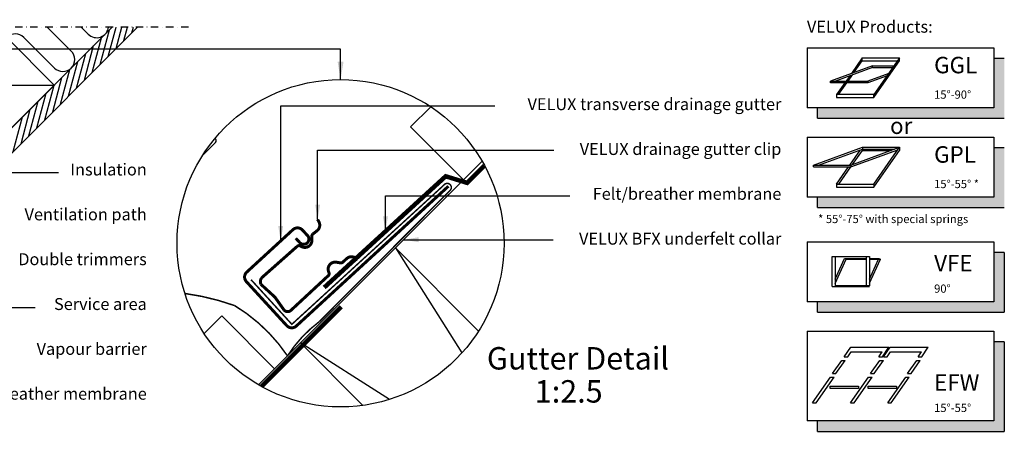
# Model space of a CAD drawing. Units: millimetres. Extents: x 2336 to 4298, y 11731 to 12989.
# Drawn here: x 3638 to 4297, y 12707 to 12989 of the extents above; entities that cross this region are included whole.
import ezdxf

# ---------------------------------------------------------------- set-up
doc = ezdxf.new("R2010")
doc.units = ezdxf.units.MM
for name, pattern in [('DASHDOT', [1, 0.5, -0.25, 0, -0.25]), ('DASHED', [0.75, 0.5, -0.25]), ('HIDDEN', [9.525, 6.35, -3.175])]:
    doc.linetypes.add(name, pattern=pattern)
doc.layers.get('0').update_dxf_attribs({"lineweight": 25})
for name, color, linetype in [('VELUX_BFX', 9, 'Continuous'), ('VELUX_FLASHING', 4, 'Continuous'), ('VELUX_HATCH', 1, 'Continuous'), ('VELUX_INFO', 7, 'Continuous'), ('VELUX_INSIDE-COVERING', 7, 'Continuous'), ('VELUX_INSULATION', 1, 'Continuous'), ('VELUX_ROOFCONSTRUCTION', 7, 'Continuous'), ('VELUX_TEXT_ENGLISH', 7, 'Continuous'), ('VELUX_UNDERROOF', 3, 'DASHED')]:
    doc.layers.add(name, color=color, linetype=linetype)
doc.styles.add('Arial', font='arial.ttf')
doc.styles.add('Verdana', font='verdana.ttf')
doc.dimstyles.new('bips - 2.0', dxfattribs={"dimtxt": 10, "dimasz": 10, "dimexe": 1, "dimexo": 2, "dimgap": 150, "dimtad": 1, "dimtih": 1, "dimtoh": 1, "dimdec": 0, "dimzin": 1, "dimtxsty": 'Arial', "dimcen": 3, "dimdle": 1, "dimse1": 1, "dimse2": 1, "dimclrd": 256, "dimclrt": 256, "dimadec": 0, "dimazin": 0, "dimtfac": 1, "dimtdec": 0, "dimtix": 1, "dimtmove": 2, "dimatfit": 3, "dimfxl": 1, "dimtolj": 1, "dimtzin": 1, "dimarcsym": 0})
doc.dimstyles.new('VERDANA', dxfattribs={"dimtxt": 8, "dimasz": 12, "dimexe": 2, "dimexo": 0, "dimgap": 2, "dimtad": 1, "dimdec": 0, "dimzin": 0, "dimdsep": 46, "dimtxsty": 'Verdana', "dimcen": 0.09, "dimclrd": 256, "dimclre": 256, "dimclrt": 256, "dimadec": 0, "dimazin": 0, "dimtfac": 1, "dimtdec": 0, "dimtix": 1, "dimtmove": 0, "dimatfit": 3, "dimfxl": 1, "dimtolj": 1, "dimtzin": 0, "dimarcsym": 0})

# ---------------------------------------------------------------- blocks, each defined once
blk = doc.blocks.new('A$C79A74289')
at = {"layer": 'VELUX_INFO'}
blk.add_hatch(color=256, dxfattribs=at).paths.add_polyline_path([(125, 7), (7, 7), (7, 0), (132, 0), (132, 40), (125, 40)])
for p, q in [((0, 47), (125, 47)), ((0, 47), (0, 7)), ((0, 47), (0, 7)), ((125, 47), (125, 7)), ((132, 40), (125, 40)), ((132, 40), (132, 0)), ((125, 7), (0, 7)), ((7, 0), (7, 7)), ((7, 0), (132, 0))]:
    blk.add_line(p, q, dxfattribs=at)
blk = doc.blocks.new('A$C3AA722C9')
at = {"layer": 'VELUX_INFO'}
blk.add_hatch(color=256, dxfattribs=at).paths.add_polyline_path([(125, 7), (7, 7), (7, 0), (132, 0), (132, 60), (125, 60)])
for p, q in [((0, 67), (125, 67)), ((0, 67), (0, 7)), ((0, 67), (0, 7)), ((125, 67), (125, 7)), ((132, 60), (125, 60)), ((132, 60), (132, 0)), ((125, 7), (0, 7)), ((7, 0), (7, 7)), ((7, 0), (132, 0))]:
    blk.add_line(p, q, dxfattribs=at)

msp = doc.modelspace()

# ---------------------------------------------------------------- hatches: boundary and pattern name
at = {"layer": 'VELUX_INFO'}
for points in [[(4290.15, 12930.41), (4172.15, 12930.41), (4172.15, 12923.41), (4297.15, 12923.41), (4297.15, 12963.41), (4290.15, 12963.41)], [(4290.15, 12870.59), (4172.15, 12870.59), (4172.15, 12863.59), (4297.15, 12863.59), (4297.15, 12903.59), (4290.15, 12903.59)]]:
    msp.add_hatch(color=256, dxfattribs=at).paths.add_polyline_path(points)

# ---------------------------------------------------------------- linework, layer by layer
at = {"layer": 'VELUX_BFX', "linetype": 'HIDDEN', "ltscale": 0.2, "const_width": 1}
for points in [[(3792.83, 12815.32), (3820.16, 12785.45), (3921.98, 12878.64, -1.098311), (3926.05, 12874.99), (3838.68, 12787.35, 0.089952), (3817.23, 12764.33, 0.108883), (3781.87, 12797.97, 0.114872)], [(3781.87, 12797.97, 0.052283), (3748.58, 12806.08, 0.052283)]]:
    msp.add_lwpolyline(points, format="xyb", dxfattribs=at)
at = {"layer": 'VELUX_BFX'}
msp.add_lwpolyline([(3927.22, 12874.37), (3923.8, 12871)], dxfattribs=at)
at = {"layer": 'VELUX_FLASHING'}
msp.add_lwpolyline([(3760.58, 12898.74), (3768.95, 12907.11, 0.43144), (3768.87, 12910.02, 0.43144)], format="xyb", dxfattribs=at)
at = {"layer": 'VELUX_FLASHING', "const_width": 2}
for points in [[(3822.78, 12843.05), (3825.49, 12840.1, 0.414214), (3830.43, 12839.89, 0.414214), (3830.64, 12844.84), (3827.26, 12848.52, 0.414214), (3820.9, 12848.79), (3789.97, 12820.38, 0.414214), (3789.7, 12814.02), (3816.76, 12784.56, 0.414214), (3823.12, 12784.29), (3924.98, 12877.86)], [(3844.59, 12818.04), (3819.21, 12794.5, -0.365089), (3814.98, 12794.97), (3808.81, 12803.63), (3799.46, 12812.21, -0.236818), (3799.81, 12816.45), (3823.87, 12837.75, -0.289295), (3825.68, 12837.93), (3826.79, 12837.38, 0.5577), (3833.58, 12841.6), (3833.57, 12844.52, -0.223594), (3834.22, 12845.86), (3837.04, 12848.07, 0.365089), (3838.28, 12854), (3837.44, 12855.56)], [(3864.31, 12828.62), (3862.9, 12829.7, 0.365089), (3856.85, 12829.41), (3854.23, 12826.97, -0.231117), (3852.8, 12826.54), (3849.92, 12827.01, 0.5577), (3844.68, 12820.97), (3845.05, 12819.78, -0.289295), (3844.58, 12818.03)]]:
    msp.add_lwpolyline(points, format="xyb", dxfattribs=at)
at = {"layer": 'VELUX_HATCH'}
for p, q in [((3691.86, 12959.34), (3698.08, 12982.53)), ((3697.17, 12964.65), (3702.46, 12984.38)), ((3702.47, 12969.95), (3706.34, 12984.38)), ((3707.77, 12975.25), (3710.22, 12984.38)), ((3713.08, 12980.56), (3714.1, 12984.38)), ((3686.56, 12954.04), (3692.77, 12977.22)), ((3675.95, 12943.43), (3682.16, 12966.61)), ((3681.26, 12948.74), (3687.47, 12971.92)), ((3670.65, 12938.13), (3676.86, 12961.31)), ((3665.35, 12932.83), (3671.56, 12956)), ((3660.04, 12927.52), (3666.26, 12950.7)), ((3649.44, 12916.92), (3655.65, 12940.09)), ((3654.74, 12922.22), (3660.95, 12945.4)), ((3644.14, 12911.61), (3650.35, 12934.8)), ((3638.83, 12906.31), (3645.04, 12929.49)), ((3633.53, 12901.01), (3639.74, 12924.19))]:
    msp.add_line(p, q, dxfattribs=at)
at = {"layer": 'VELUX_INFO', "color": 1, "linetype": 'DASHDOT', "ltscale": 10}
msp.add_line((3750.96, 12984.38), (3115.56, 12984.38), dxfattribs=at)
at = {"layer": 'VELUX_INFO'}
for p, q in [((4165.15, 12970.41), (4165.15, 12930.41)), ((4165.15, 12970.41), (4165.15, 12930.41)), ((4165.15, 12970.41), (4290.15, 12970.41)), ((4290.15, 12970.41), (4290.15, 12930.41)), ((4297.15, 12963.41), (4290.15, 12963.41)), ((4290.15, 12930.41), (4165.15, 12930.41)), ((4172.15, 12923.41), (4172.15, 12930.41)), ((4172.15, 12923.41), (4297.15, 12923.41)), ((4165.15, 12910.59), (4165.15, 12870.59)), ((4165.15, 12910.59), (4165.15, 12870.59)), ((4165.15, 12910.59), (4290.15, 12910.59)), ((4290.15, 12910.59), (4290.15, 12870.59)), ((4297.15, 12903.59), (4290.15, 12903.59)), ((4290.15, 12870.59), (4165.15, 12870.59)), ((4172.15, 12863.59), (4172.15, 12870.59)), ((4172.15, 12863.59), (4297.15, 12863.59))]:
    msp.add_line(p, q, dxfattribs=at)
at = {"layer": 'VELUX_INFO', "color": 1}
for p, q in [((4202.06, 12963.7), (4194.83, 12953.38)), ((4196.71, 12954.06), (4202.06, 12961.7)), ((4202.06, 12961.7), (4202.06, 12963.7)), ((4202.06, 12963.7), (4227.06, 12963.7)), ((4202.06, 12961.7), (4225.66, 12961.7)), ((4227.06, 12963.7), (4209.85, 12939.13)), ((4209.85, 12937.13), (4227.06, 12961.7)), ((4227.06, 12961.7), (4227.06, 12963.7)), ((4208.93, 12958.51), (4180.74, 12948.25)), ((4208.93, 12957.31), (4184.03, 12948.25)), ((4219.83, 12953.38), (4205.74, 12948.25)), ((4208.93, 12957.31), (4208.93, 12958.51)), ((4208.93, 12958.51), (4223.42, 12958.51)), ((4208.93, 12957.31), (4222.58, 12957.31)), ((4180.74, 12947.05), (4180.74, 12948.25)), ((4180.74, 12948.25), (4205.74, 12948.25)), ((4205.74, 12947.05), (4180.74, 12947.05)), ((4180.74, 12947.05), (4180.74, 12947.05)), ((4190.4, 12947.05), (4184.85, 12939.13)), ((4186.25, 12939.13), (4191.8, 12947.05)), ((4193.7, 12951.77), (4191.24, 12948.25)), ((4192.64, 12948.25), (4195.58, 12952.45)), ((4218.7, 12951.77), (4205.74, 12947.05)), ((4205.74, 12948.25), (4205.74, 12947.05)), ((4184.85, 12939.13), (4184.85, 12937.13)), ((4209.85, 12939.13), (4184.85, 12939.13)), ((4184.85, 12937.13), (4209.85, 12937.13)), ((4209.85, 12937.13), (4209.85, 12939.13)), ((4169.43, 12892.01), (4202.13, 12903.91)), ((4172.86, 12892.01), (4202.13, 12902.66)), ((4193.8, 12892.01), (4200.95, 12902.23)), ((4194.33, 12892.01), (4227.03, 12903.91)), ((4194.33, 12890.76), (4225.85, 12902.23)), ((4195.53, 12892.44), (4202.13, 12901.86)), ((4202.13, 12903.91), (4227.03, 12903.91)), ((4202.13, 12903.91), (4227.03, 12903.91)), ((4202.13, 12903.91), (4202.13, 12902.66)), ((4202.13, 12903.91), (4202.13, 12902.66)), ((4202.13, 12903.91), (4202.13, 12901.86)), ((4202.13, 12902.66), (4223.6, 12902.66)), ((4202.13, 12901.86), (4221.41, 12901.86)), ((4209.8, 12879.3), (4227.03, 12903.91)), ((4209.8, 12877.26), (4227.03, 12901.86)), ((4224.84, 12901.86), (4225.6, 12901.86)), ((4227.03, 12903.91), (4227.03, 12902.66)), ((4227.03, 12903.91), (4227.03, 12901.86)), ((4169.43, 12892.01), (4194.33, 12892.01)), ((4169.43, 12890.76), (4169.43, 12892.01)), ((4169.43, 12890.76), (4194.33, 12890.76)), ((4184.9, 12879.3), (4192.92, 12890.76)), ((4186.33, 12879.3), (4194.36, 12890.77)), ((4194.33, 12892.01), (4194.33, 12890.76)), ((4184.9, 12879.3), (4209.8, 12879.3)), ((4184.9, 12879.3), (4184.9, 12877.33)), ((4184.9, 12877.26), (4209.8, 12877.26)), ((4209.8, 12879.3), (4209.8, 12877.26)), ((4181.8, 12810.75), (4181.8, 12830.75)), ((4181.8, 12830.75), (4206.8, 12830.75)), ((4183.8, 12830.75), (4183.8, 12810.75)), ((4183.8, 12815.62), (4190.13, 12829.44)), ((4183.8, 12812.74), (4191.22, 12828.94)), ((4190.13, 12829.44), (4204.8, 12829.53)), ((4190.13, 12829.44), (4191.22, 12828.94)), ((4191.22, 12828.94), (4204.8, 12829.03)), ((4204.8, 12811.25), (4204.8, 12830.75)), ((4206.8, 12830.75), (4206.8, 12811.25)), ((4206.8, 12829.55), (4213.13, 12829.59)), ((4206.8, 12812.89), (4214.22, 12829.09)), ((4206.8, 12829.04), (4214.22, 12829.09)), ((4206.8, 12815.77), (4212.89, 12829.08)), ((4213.13, 12829.59), (4214.22, 12829.09)), ((4181.8, 12810.75), (4206.8, 12810.75)), ((4206.8, 12811.25), (4183.8, 12811.25)), ((4204.73, 12811.25), (4204.8, 12811.41)), ((4189.99, 12763.75), (4194.43, 12770.09)), ((4194.43, 12770.09), (4219.93, 12770.09)), ((4215.49, 12763.75), (4219.93, 12770.09)), ((4216.34, 12763.75), (4220.78, 12770.09)), ((4220.78, 12770.09), (4246.28, 12770.09)), ((4241.84, 12763.75), (4246.28, 12770.09)), ((4189.99, 12763.75), (4192.37, 12763.75)), ((4192.37, 12763.75), (4194.66, 12767.01)), ((4194.66, 12767.01), (4215.39, 12767.01)), ((4213.11, 12763.75), (4215.39, 12767.01)), ((4213.11, 12763.75), (4215.49, 12763.75)), ((4216.34, 12763.75), (4218.72, 12763.75)), ((4218.72, 12763.75), (4221.01, 12767.01)), ((4221.01, 12767.01), (4241.74, 12767.01)), ((4239.46, 12763.75), (4241.74, 12767.01)), ((4239.46, 12763.75), (4241.84, 12763.75)), ((4182.06, 12752.49), (4188.27, 12761.33)), ((4184.44, 12752.49), (4190.65, 12761.33)), ((4188.27, 12761.33), (4190.65, 12761.33)), ((4207.62, 12752.49), (4213.84, 12761.33)), ((4210.01, 12752.49), (4216.22, 12761.33)), ((4213.84, 12761.33), (4216.22, 12761.33)), ((4232.32, 12752.49), (4238.53, 12761.33)), ((4234.7, 12752.49), (4240.92, 12761.33)), ((4238.53, 12761.33), (4240.92, 12761.33)), ((4168.84, 12732.97), (4180.87, 12750.03)), ((4171.22, 12732.97), (4183.25, 12750.03)), ((4180.87, 12750.03), (4183.25, 12750.03)), ((4182.06, 12752.49), (4184.44, 12752.49)), ((4194.17, 12732.97), (4206.2, 12750.03)), ((4196.55, 12732.97), (4208.58, 12750.03)), ((4206.2, 12750.03), (4208.58, 12750.03)), ((4207.62, 12752.49), (4210.01, 12752.49)), ((4219.1, 12732.97), (4231.14, 12750.03)), ((4221.49, 12732.97), (4233.52, 12750.03)), ((4231.14, 12750.03), (4233.52, 12750.03)), ((4232.32, 12752.49), (4234.7, 12752.49)), ((4180.62, 12744.04), (4199.59, 12744.04)), ((4180.62, 12742.46), (4180.62, 12744.04)), ((4199.59, 12742.46), (4180.62, 12742.46)), ((4199.59, 12744.04), (4199.59, 12742.46)), ((4206.09, 12744.04), (4225.06, 12744.04)), ((4206.09, 12742.46), (4206.09, 12744.04)), ((4225.06, 12742.46), (4206.09, 12742.46)), ((4225.06, 12744.04), (4225.06, 12742.46)), ((4168.84, 12732.97), (4171.22, 12732.97)), ((4194.17, 12732.97), (4196.55, 12732.97)), ((4219.1, 12732.97), (4221.49, 12732.97))]:
    msp.add_line(p, q, dxfattribs=at)
at = {"layer": 'VELUX_INFO'}
msp.add_circle((3852.78, 12839.69), 109.49, dxfattribs=at)
at = {"layer": 'VELUX_INSIDE-COVERING'}
for p, q in [((3699.93, 12984.38), (3410.32, 12694.77)), ((3418.8, 12686.28), (3716.9, 12984.38))]:
    msp.add_line(p, q, dxfattribs=at)
at = {"layer": 'VELUX_INSULATION'}
for p, q in [((3672.5, 12968.26), (3656.37, 12984.38)), ((3679, 12984.38), (3683.81, 12979.57)), ((3640.68, 12977.45), (3661.18, 12956.94))]:
    msp.add_line(p, q, dxfattribs=at)
for centre, start, end in [((3635.02, 12971.79), 45, 131.70068), ((3689.47, 12985.23), 225, 353.93611), ((3666.84, 12962.6), 225, 45)]:
    msp.add_arc(centre, 8, start, end, dxfattribs=at)
at = {"layer": 'VELUX_ROOFCONSTRUCTION'}
for p, q in [((3661.1, 12945.55), (3629.28, 12977.37)), ((3597.46, 12945.55), (3661.1, 12945.55)), ((3629.28, 12913.73), (3661.1, 12945.55)), ((3797.87, 12744.97), (3947.5, 12894.6)), ((3797.87, 12744.97), (3927.23, 12874.33))]:
    msp.add_line(p, q, dxfattribs=at)
at = {"layer": 'VELUX_ROOFCONSTRUCTION', "color": 1}
for p, q in [((3889.5, 12836.6), (3934, 12766.27)), ((3885.54, 12735.22), (3825.86, 12772.96))]:
    msp.add_line(p, q, dxfattribs=at)
at = {"layer": 'VELUX_ROOFCONSTRUCTION'}
for points in [[(3935.03, 12882.12), (3899.67, 12917.48), (3913.19, 12931)], [(3808.63, 12755.73), (3773.28, 12791.09), (3761.47, 12779.28)]]:
    msp.add_lwpolyline(points, dxfattribs=at)
at = {"layer": 'VELUX_ROOFCONSTRUCTION', "color": 1}
msp.add_lwpolyline([(3867.62, 12731.21), (3825.86, 12772.96), (3889.5, 12836.6), (3945.17, 12780.94)], dxfattribs=at)
at = {"layer": 'VELUX_UNDERROOF', "ltscale": 2, "const_width": 3}
for points in [[(3949.13, 12891.7), (3936.88, 12879.45)], [(3923.85, 12885.15), (3841.83, 12810.09)], [(3938.41, 12879.8), (3922.42, 12884.74)], [(3853.24, 12797.22), (3799.86, 12743.84)]]:
    msp.add_lwpolyline(points, dxfattribs=at)

# ---------------------------------------------------------------- block references
at = {"layer": 'VELUX_INFO', "color": 1, "linetype": 'HIDDEN'}
msp.add_blockref('A$C79A74289', (4165.15, 12793.59), dxfattribs=at)
at = {"layer": 'VELUX_INFO', "color": 7}
msp.add_blockref('A$C3AA722C9', (4165.15, 12713.77), dxfattribs=at)

# ---------------------------------------------------------------- texts
at = {"layer": 'VELUX_INFO', "style": 'Verdana'}
for s, height, p in [('GGL', 11, (4250.15, 12953.41)), ('15°-90°', 5.5, (4250.15, 12936.41)), ('or', 11, (4220.64, 12912.81)), ('GPL', 11, (4250.15, 12893.59)), ('15°-55° *', 5.5, (4250.15, 12876.59)), ('* 55°-75° with special springs', 5.5, (4172.49, 12853.19)), ('VFE', 11, (4250.15, 12820.84)), ('90°', 5.5, (4250.15, 12806.59)), ('Gutter Detail', 15, (3950.74, 12755.21)), ('EFW', 11, (4250.15, 12741.02)), ('1:2.5', 15, (3982.78, 12733.09)), ('15°-55°', 5.5, (4250.15, 12726.77))]:
    msp.add_text(s, height=height, dxfattribs=at).set_placement(p)
at = {"layer": 'VELUX_TEXT_ENGLISH', "style": 'Verdana'}
msp.add_text('VELUX Products:', height=8, dxfattribs=at).set_placement((4165.01, 12980.58))
at = {"layer": 'VELUX_TEXT_ENGLISH', "char_height": 8, "attachment_point": 6, "style": 'Verdana'}
for s, insert in [('VELUX transverse drainage gutter', (4147.87, 12931.73)), ('VELUX drainage gutter clip', (4147.87, 12901.73)), ('Insulation', (3723.03, 12887.99)), ('Felt/breather membrane', (4147.87, 12871.73)), ('Ventilation path', (3723.03, 12857.99)), ('VELUX BFX underfelt collar', (4147.87, 12841.73)), ('Double trimmers', (3723.03, 12827.99)), ('Service area', (3723.03, 12797.99)), ('Vapour barrier', (3723.03, 12767.99)), ('Felt/breather membrane', (3723.03, 12737.99))]:
    msp.add_mtext(s, dxfattribs=dict(at, insert=insert))

# ---------------------------------------------------------------- leaders
at = {"color": 7}
for points in [[(3528.61, 12940.48), (3592.31, 12887.03), (3663.99, 12887.03)], [(3812.68, 12841.24), (3812.68, 12931.71), (3956.07, 12931.71)], [(3837.44, 12855.56), (3837.44, 12901.99), (3995.62, 12901.99)], [(3882.84, 12847.62), (3882.84, 12871.35), (4006.35, 12871.35)], [(3894.95, 12842.05), (3995.01, 12842.05)], [(3517.18, 12796.77), (3648.35, 12796.77)]]:
    msp.add_leader(points, dimstyle='bips - 2.0', override={"dimgap": 25, "dimtad": 0}, dxfattribs=at)
at = {"layer": 'VELUX_TEXT_ENGLISH'}
msp.add_leader([(3852.78, 12949.18), (3852.78, 12969.52), (3243.62, 12969.52)], dimstyle='VERDANA', override={"dimgap": 2, "dimtad": 0}, dxfattribs=at)

doc.saveas('drawing.dxf')
